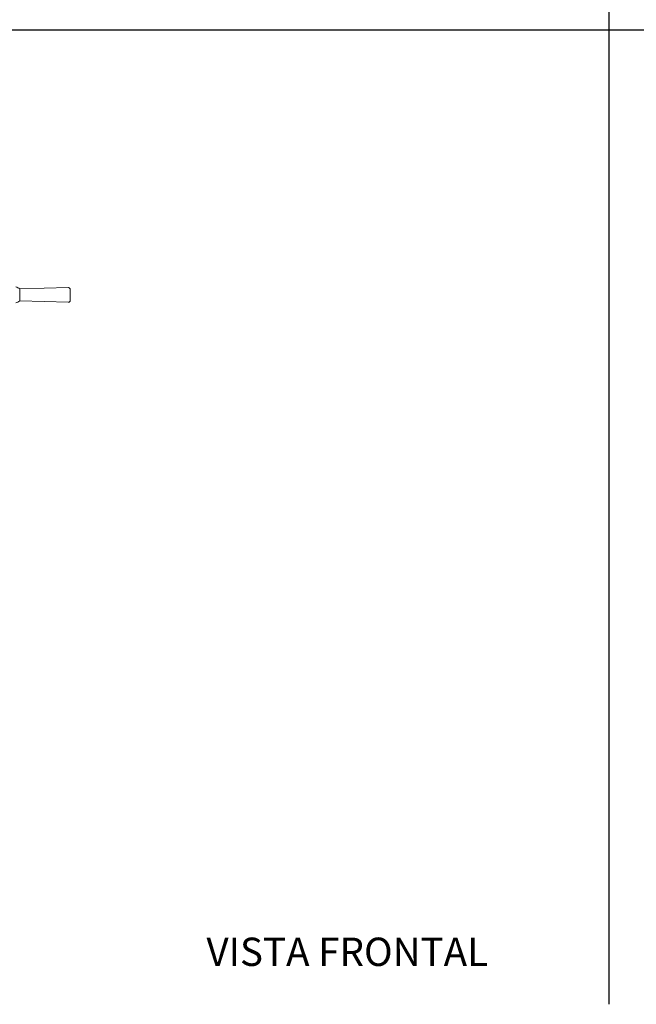
# Model space of a CAD drawing. Units: inches. Extents: x 0 to 129, y 0 to 91.
# Drawn here: x 37 to 66, y 0 to 46 of the extents above; entities that cross this region are included whole.
import ezdxf

# ---------------------------------------------------------------- set-up
doc = ezdxf.new("R2010")
doc.units = ezdxf.units.IN
doc.header["$LTSCALE"] = 11
doc.header["$MEASUREMENT"] = 0
for name, color, linetype, lineweight in [('Sketch Geometry (ANSI)', 7, 'Continuous', 25), ('Symbol (ANSI)', 7, 'Continuous', 25), ('Visible (ANSI)', 7, 'Continuous', 50)]:
    doc.layers.add(name, color=color, linetype=linetype, lineweight=lineweight)
doc.styles.add('Note Text (ANSI)', font='arial.ttf')

msp = doc.modelspace()

# ---------------------------------------------------------------- linework, layer by layer
at = {"layer": 'Sketch Geometry (ANSI)', "linetype": 'Continuous'}
for p, q in [((64.301, 90.945), (64.301, 0)), ((-0.008, 45.473), (128.61, 45.473))]:
    msp.add_line(p, q, dxfattribs=at)
at = {"layer": 'Visible (ANSI)', "linetype": 'Continuous', "lineweight": 5}
for p, q in [((36.817, 33.382), (39.087, 33.442)), ((36.817, 32.822), (36.817, 33.382)), ((39.174, 32.847), (39.174, 33.357)), ((36.817, 32.822), (39.087, 32.763))]:
    msp.add_line(p, q, dxfattribs=at)
for centre, radius, start, end in [((36.418, 32.862), 0.656, 52.4442, 69.9081), ((39.089, 33.357), 0.085, 0, 91.5135), ((36.418, 33.343), 0.656, 290.0919, 307.5558), ((39.089, 32.847), 0.085, 268.4865, 0)]:
    msp.add_arc(centre, radius, start, end, dxfattribs=at)

# ---------------------------------------------------------------- texts
at = {"layer": 'Symbol (ANSI)', "insert": (45.531, 3.111), "char_height": 1.32, "width": 17.05579, "attachment_point": 1, "style": 'Note Text (ANSI)'}
msp.add_mtext('{\\fArial|b0|i0;VISTA FRONTAL}', dxfattribs=at)

doc.saveas('drawing.dxf')
